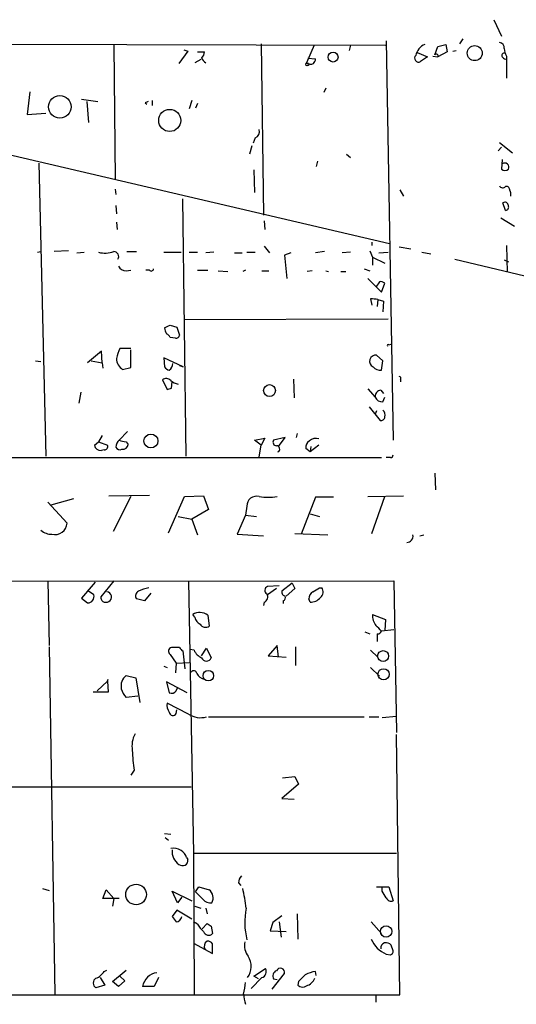
# Model space of a CAD drawing. Extents: x 5 to 412271, y -224032 to 411530.
# Drawn here: x 476 to 537, y 206215 to 206337 of the extents above; entities that cross this region are included whole.
import ezdxf

# ---------------------------------------------------------------- set-up
doc = ezdxf.new("R2010")
doc.units = 0
doc.header["$MEASUREMENT"] = 0
doc.layers.add('MAIN', color=5, linetype='CONTINUOUS')

msp = doc.modelspace()

# ---------------------------------------------------------------- linework, layer by layer
at = {"layer": 'MAIN'}
for p, q in [((534.162, 206336.9615), (535.0933, 206334.9295)), ((520.8693, 206334.3368), (521.716, 206285.0608)), ((529.9287, 206333.9981), (530.352, 206334.5908)), ((421.64, 206334.0828), (520.7847, 206333.8288)), ((487.2567, 206333.8288), (487.426, 206317.2341)), ((496.4007, 206333.0668), (495.3, 206331.5428)), ((495.8927, 206333.2361), (496.4007, 206333.0668)), ((505.46, 206333.9981), (505.714, 206312.8315)), ((511.9793, 206333.8288), (511.048, 206331.6275)), ((516.4667, 206333.8288), (516.2973, 206333.1515)), ((526.8807, 206332.6435), (527.2193, 206333.6595)), ((527.2193, 206333.6595), (528.2353, 206333.9135)), ((528.2353, 206333.9135), (528.4047, 206332.9821)), ((529.082, 206333.0668), (529.5053, 206333.1515)), ((498.0093, 206332.0508), (497.2473, 206331.6275)), ((497.586, 206332.9821), (498.4327, 206332.9821)), ((511.2173, 206332.2201), (512.1487, 206332.1355)), ((524.6793, 206332.8975), (525.9493, 206332.3895)), ((525.9493, 206332.3895), (525.1027, 206331.7968)), ((526.6267, 206332.4741), (527.2193, 206332.3895)), ((528.4047, 206332.9821), (527.2193, 206332.3895)), ((535.686, 206332.4741), (535.686, 206332.0508)), ((535.686, 206332.1355), (535.686, 206329.7648)), ((513.4187, 206328.4948), (513.1647, 206327.9868)), ((443.9073, 206327.3941), (521.2927, 206309.3601)), ((476.9273, 206328.0715), (476.5887, 206325.2775)), ((483.2773, 206327.1401), (485.3093, 206326.8861)), ((491.998, 206326.9708), (491.998, 206326.3781)), ((496.9087, 206326.9708), (496.57, 206325.9548)), ((483.9547, 206326.8861), (484.124, 206324.2615)), ((491.1513, 206326.7168), (491.3207, 206326.5475)), ((497.586, 206326.6321), (497.332, 206326.0395)), ((476.5887, 206325.2775), (478.8747, 206325.4468)), ((504.698, 206322.3988), (504.444, 206321.7215)), ((504.2747, 206321.3828), (504.0207, 206320.3668)), ((534.67, 206320.7901), (535.0933, 206321.2135)), ((534.8393, 206321.8061), (536.448, 206320.5361)), ((515.9587, 206320.3668), (516.4667, 206319.9435)), ((535.178, 206319.6895), (535.0933, 206318.5041)), ((478.028, 206319.2661), (478.8747, 206283.1135)), ((504.5287, 206318.4195), (504.6133, 206315.6255)), ((512.4027, 206319.5201), (512.2333, 206318.8428)), ((487.426, 206316.0488), (487.5107, 206315.3715)), ((495.7233, 206314.8635), (496.1467, 206283.1135)), ((522.5627, 206315.9641), (522.986, 206315.2021)), ((536.1093, 206315.8795), (536.194, 206315.6255)), ((536.194, 206315.6255), (536.194, 206315.2021)), ((487.5107, 206314.0168), (487.5953, 206313.0008)), ((535.6013, 206313.4241), (535.2627, 206314.3555)), ((535.0087, 206312.4928), (536.702, 206311.4768)), ((487.5953, 206311.9848), (487.68, 206311.0535)), ((505.7987, 206312.1541), (505.8833, 206311.0535)), ((505.7987, 206309.0215), (506.476, 206308.1748)), ((519.0913, 206309.5295), (519.0913, 206309.1061)), ((522.478, 206308.9368), (523.9173, 206308.6828)), ((535.686, 206309.1061), (535.7707, 206305.8041)), ((477.8587, 206308.2595), (478.282, 206308.3441)), ((481.6687, 206308.4288), (479.8907, 206308.3441)), ((482.6847, 206308.1748), (483.616, 206308.2595)), ((488.8653, 206308.3441), (490.0507, 206308.3441)), ((493.4373, 206308.2595), (495.554, 206308.2595)), ((496.57, 206308.2595), (497.586, 206308.2595)), ((499.618, 206308.2595), (498.602, 206308.1748)), ((502.158, 206308.1748), (503.0893, 206308.1748)), ((503.682, 206308.2595), (504.698, 206308.2595)), ((509.1007, 206308.1748), (508.3387, 206307.9208)), ((508.3387, 206307.9208), (508.5927, 206305.0421)), ((513.2493, 206308.3441), (512.1487, 206308.1748)), ((516.4667, 206308.2595), (515.4507, 206308.1748)), ((518.8373, 206308.4288), (519.176, 206307.6668)), ((519.176, 206307.6668), (520.7, 206306.9048)), ((519.176, 206307.6668), (519.176, 206306.6508)), ((519.938, 206308.1748), (521.1233, 206308.2595)), ((525.272, 206308.2595), (526.3727, 206308.0901)), ((529.336, 206307.4128), (543.9833, 206303.9415)), ((535.432, 206307.3281), (535.94, 206307.0741)), ((488.7807, 206305.9735), (489.3733, 206306.0581)), ((491.6593, 206306.0581), (491.236, 206306.0581)), ((497.586, 206306.0581), (498.856, 206306.0581)), ((500.126, 206305.9735), (501.3113, 206305.8888)), ((503.5127, 206306.0581), (503.174, 206305.8888)), ((505.5447, 206305.9735), (506.3913, 206305.9735)), ((511.7253, 206305.9735), (511.1327, 206305.8888)), ((513.4187, 206305.9735), (513.7573, 206305.8888)), ((515.2813, 206305.8888), (515.874, 206305.8888)), ((518.16, 206306.2275), (518.8373, 206305.9735)), ((518.5833, 206305.0421), (520.2767, 206303.3488)), ((520.0227, 206304.6188), (519.5993, 206303.9415)), ((520.2767, 206303.3488), (520.7, 206304.4495)), ((518.922, 206302.5021), (519.0913, 206301.7401)), ((519.8533, 206302.4175), (519.7687, 206301.5708)), ((519.8533, 206302.4175), (520.5307, 206302.2481)), ((520.5307, 206302.2481), (520.446, 206300.8935)), ((494.1993, 206299.2848), (495.046, 206299.0308)), ((495.046, 206299.0308), (495.3847, 206298.0148)), ((495.8927, 206299.9621), (521.1233, 206300.0468)), ((494.8767, 206297.6761), (494.1993, 206297.7608)), ((521.208, 206296.8295), (521.462, 206296.9141)), ((485.7327, 206296.0675), (484.0393, 206294.6281)), ((485.8173, 206294.6281), (485.7327, 206296.0675)), ((489.3733, 206296.4061), (488.0187, 206296.4061)), ((489.3733, 206294.0355), (489.3733, 206296.2368)), ((520.446, 206294.8821), (519.684, 206295.5595)), ((477.6047, 206294.8821), (478.282, 206294.7975)), ((484.4627, 206294.8821), (485.8173, 206294.6281)), ((485.8173, 206294.6281), (485.902, 206293.9508)), ((495.808, 206294.1201), (493.4373, 206295.2208)), ((493.4373, 206295.2208), (493.522, 206294.1201)), ((495.3847, 206294.2895), (495.808, 206294.1201)), ((520.2767, 206293.6968), (520.446, 206294.8821)), ((488.3573, 206293.7815), (489.3733, 206294.0355)), ((493.268, 206292.5115), (493.8607, 206291.3261)), ((494.3687, 206291.4955), (494.4533, 206292.2575)), ((509.4393, 206292.5961), (509.524, 206290.3101)), ((522.6473, 206292.5961), (522.6473, 206292.2575)), ((483.1927, 206290.9875), (482.9387, 206289.6328)), ((518.5833, 206291.4108), (519.5147, 206290.3948)), ((520.192, 206291.2415), (520.5307, 206290.8181)), ((520.446, 206289.8021), (520.7, 206290.3948)), ((518.7527, 206289.2095), (520.1073, 206287.5161)), ((519.684, 206288.7015), (519.5147, 206288.2781)), ((485.8173, 206285.6535), (485.394, 206284.8915)), ((488.95, 206286.1615), (487.934, 206285.0608)), ((509.8627, 206285.9075), (509.778, 206285.3995)), ((484.886, 206284.4681), (485.394, 206284.8915)), ((485.394, 206284.8915), (486.4947, 206284.4681)), ((488.7807, 206284.8915), (489.0347, 206284.5528)), ((504.6133, 206285.0608), (505.8833, 206285.3148)), ((505.46, 206284.4681), (504.6133, 206285.0608)), ((505.206, 206283.0288), (505.46, 206284.4681)), ((505.8833, 206285.3148), (505.46, 206284.4681)), ((508.4233, 206285.3995), (506.984, 206285.0608)), ((507.5767, 206284.2988), (508.4233, 206285.3995)), ((512.572, 206284.4681), (511.4713, 206283.6215)), ((486.0713, 206283.8755), (485.7327, 206283.7908)), ((511.4713, 206283.6215), (510.9633, 206284.0448)), ((511.556, 206284.2988), (511.4713, 206283.6215)), ((421.2167, 206282.9441), (520.2767, 206282.9441)), ((521.3773, 206282.9441), (520.8693, 206282.9441)), ((526.8807, 206280.9968), (526.9653, 206278.9648)), ((479.1287, 206277.4408), (481.4993, 206274.8161)), ((479.552, 206277.1021), (482.346, 206277.8641)), ((486.664, 206278.2028), (491.6593, 206278.2875)), ((489.3733, 206278.1181), (487.172, 206273.8001)), ((494.03, 206273.6308), (495.9773, 206278.1181)), ((495.9773, 206278.1181), (498.348, 206278.2028)), ((498.348, 206278.2028), (498.9407, 206276.5095)), ((512.1487, 206278.0335), (510.3707, 206273.4615)), ((514.35, 206278.0335), (512.1487, 206278.0335)), ((518.5833, 206278.1181), (522.986, 206278.2028)), ((519.0913, 206273.5461), (520.7, 206278.1181)), ((498.9407, 206276.5095), (496.9087, 206275.3241)), ((503.682, 206276.9328), (503.5127, 206275.8321)), ((511.4713, 206276.0015), (512.6567, 206275.6628)), ((495.2153, 206275.6628), (496.9087, 206275.3241)), ((496.9087, 206275.3241), (497.586, 206273.3768)), ((503.5127, 206275.8321), (502.4967, 206273.4615)), ((503.5127, 206275.8321), (504.8673, 206275.6628)), ((502.4967, 206273.4615), (505.714, 206273.2921)), ((509.6087, 206273.5461), (513.6727, 206273.3768)), ((525.018, 206273.2921), (525.526, 206273.3768)), ((422.148, 206267.6195), (521.8007, 206267.7041)), ((479.1287, 206267.7041), (479.298, 206259.7455)), ((484.9707, 206267.5348), (483.2773, 206265.5875)), ((487.2567, 206267.7041), (485.648, 206265.7568)), ((496.4853, 206267.7041), (497.078, 206234.0915)), ((509.27, 206267.4501), (508, 206266.4341)), ((509.27, 206267.4501), (509.6087, 206266.7728)), ((521.8007, 206267.7041), (522.1393, 206248.9928)), ((484.8013, 206266.0108), (484.0393, 206266.5188)), ((491.8287, 206266.1801), (491.0667, 206265.2488)), ((507.6613, 206267.1115), (506.222, 206267.0268)), ((507.3227, 206266.7728), (506.222, 206266.0108)), ((509.6087, 206266.7728), (508.508, 206265.8415)), ((512.6567, 206266.8575), (512.9107, 206266.8575)), ((483.2773, 206265.5875), (484.0393, 206264.9948)), ((491.0667, 206265.2488), (490.0507, 206265.5028)), ((505.7987, 206265.0795), (505.714, 206264.6561)), ((508.1693, 206265.2488), (508.1693, 206264.9101)), ((511.4713, 206265.0795), (511.302, 206265.5028)), ((497.2473, 206263.2168), (496.9933, 206263.5555)), ((498.856, 206263.4708), (499.0253, 206262.1161)), ((519.176, 206263.5555), (520.7847, 206262.9628)), ((520.7847, 206262.9628), (520.7, 206261.6081)), ((518.2447, 206261.4388), (518.8373, 206261.1848)), ((521.8007, 206261.6928), (520.2767, 206261.5235)), ((519.7687, 206261.1848), (519.7687, 206260.2535)), ((479.298, 206259.5761), (479.9753, 206216.7348)), ((495.3847, 206259.4915), (494.3687, 206259.4915)), ((496.062, 206256.8668), (495.808, 206259.0681)), ((497.1627, 206259.1528), (496.6547, 206259.2375)), ((498.094, 206258.4755), (498.6867, 206259.4068)), ((498.6867, 206259.4068), (499.2793, 206258.2215)), ((507.4073, 206259.7455), (506.3067, 206258.4755)), ((507.5767, 206258.3061), (507.4073, 206259.7455)), ((509.6933, 206259.5761), (509.6933, 206257.2901)), ((518.922, 206259.1528), (519.8533, 206258.3061)), ((494.1993, 206258.6448), (494.9613, 206257.5441)), ((506.3067, 206258.4755), (508.508, 206258.3061)), ((493.4373, 206257.2055), (493.8607, 206257.0361)), ((494.9613, 206257.5441), (494.8767, 206256.3588)), ((494.9613, 206257.5441), (496.57, 206257.6288)), ((518.922, 206257.0361), (520.0227, 206255.9355)), ((486.4947, 206255.3428), (485.2247, 206254.1575)), ((486.4947, 206255.3428), (486.5793, 206255.5968)), ((486.4947, 206255.3428), (486.5793, 206253.9881)), ((488.7807, 206256.0201), (489.966, 206255.7661)), ((489.966, 206255.7661), (490.474, 206252.7181)), ((496.316, 206253.9035), (493.776, 206255.2581)), ((493.776, 206255.2581), (494.1147, 206253.9035)), ((494.9613, 206254.1575), (495.1307, 206254.4961)), ((486.5793, 206253.9881), (484.7167, 206253.9881)), ((490.22, 206253.4801), (488.7807, 206253.3108)), ((496.4853, 206251.2788), (493.8607, 206252.6335)), ((494.9613, 206251.3635), (495.046, 206251.7868)), ((498.9407, 206250.9401), (518.16, 206250.9401)), ((518.7527, 206250.9401), (519.938, 206250.9401)), ((520.3613, 206250.8555), (522.1393, 206251.0248)), ((522.5627, 206216.6501), (522.1393, 206248.7388)), ((489.7967, 206244.3361), (489.3733, 206243.7435)), ((508.0847, 206243.4048), (509.6087, 206243.5741)), ((509.6087, 206243.5741), (510.032, 206242.6428)), ((410.972, 206242.2195), (496.824, 206242.3041)), ((510.032, 206242.6428), (508, 206240.8648)), ((508, 206240.8648), (509.524, 206240.7801)), ((493.522, 206236.5468), (494.284, 206236.4621)), ((493.6067, 206236.0388), (494.03, 206235.7001)), ((496.2313, 206233.5835), (496.4007, 206233.3295)), ((522.1393, 206234.0915), (497.078, 206234.0915)), ((497.078, 206234.0915), (497.1627, 206216.7348)), ((478.4513, 206229.7735), (479.298, 206229.5195)), ((497.332, 206229.3501), (497.7553, 206229.9428)), ((497.7553, 206229.9428), (499.0253, 206229.6041)), ((502.666, 206230.4508), (502.92, 206230.1121)), ((519.684, 206229.9428), (521.208, 206229.9428)), ((520.3613, 206229.4348), (520.3613, 206229.9428)), ((521.208, 206229.9428), (521.716, 206228.2495)), ((485.902, 206228.5035), (486.3253, 206229.6041)), ((487.934, 206228.5035), (485.902, 206228.5035)), ((486.3253, 206229.6041), (487.2567, 206228.5035)), ((487.2567, 206228.5035), (487.0873, 206227.5721)), ((495.1307, 206227.9955), (494.4533, 206229.4348)), ((494.4533, 206229.4348), (496.9087, 206228.2495)), ((495.6387, 206228.6728), (495.1307, 206227.9955)), ((498.2633, 206228.4188), (497.332, 206229.3501)), ((497.2473, 206227.5721), (498.0093, 206227.3181)), ((498.602, 206227.3181), (498.7713, 206226.6408)), ((495.046, 206227.0641), (494.4533, 206226.3021)), ((496.9087, 206225.9635), (495.046, 206227.0641)), ((508, 206226.3868), (506.8993, 206225.5401)), ((509.8627, 206226.6408), (509.9473, 206223.5081)), ((497.586, 206225.3708), (497.078, 206225.6248)), ((498.1787, 206224.7781), (498.7713, 206225.4555)), ((499.2793, 206225.1168), (499.4487, 206224.1855)), ((506.8993, 206225.5401), (506.5607, 206224.5241)), ((507.6613, 206225.6248), (507.9153, 206223.7621)), ((519.0067, 206225.6248), (520.2767, 206224.1855)), ((506.5607, 206224.5241), (508.508, 206224.4395)), ((497.078, 206223.0001), (499.4487, 206221.7301)), ((499.4487, 206221.7301), (499.4487, 206222.9155)), ((521.716, 206222.0688), (521.462, 206222.7461)), ((520.8693, 206221.6455), (521.3773, 206221.5608)), ((486.0713, 206219.5288), (486.41, 206219.6981)), ((487.0873, 206218.2588), (488.7807, 206219.6981)), ((488.0187, 206218.9361), (488.6113, 206218.3435)), ((504.5287, 206218.9361), (505.968, 206219.8675)), ((505.1213, 206218.5975), (504.5287, 206218.9361)), ((506.8147, 206217.3275), (508.3387, 206219.2748)), ((512.2333, 206219.0208), (512.1487, 206219.5288)), ((486.156, 206217.8355), (485.0553, 206217.4968)), ((485.5633, 206218.7668), (486.156, 206217.8355)), ((487.8493, 206217.6661), (487.0873, 206218.2588)), ((488.6113, 206218.3435), (487.8493, 206217.6661)), ((492.252, 206217.6661), (490.8127, 206217.6661)), ((492.76, 206218.7668), (492.252, 206217.6661)), ((505.5447, 206218.7668), (504.19, 206217.4121)), ((506.984, 206218.5975), (507.4073, 206218.5128)), ((510.032, 206218.2588), (509.9473, 206217.8355)), ((383.2013, 206216.6501), (522.5627, 206216.6501)), ((519.5993, 206216.5655), (519.5993, 206215.7188))]:
    msp.add_line(p, q, dxfattribs=at)
for centre, radius in [((531.7858, 206332.834), 0.9284), ((514.3155, 206332.3437), 0.6058), ((511.1326, 206331.4582), 0.1893), ((480.6131, 206326.2025), 1.3913), ((494.1676, 206324.5243), 1.3645), ((506.476, 206291.1967), 0.7299), ((491.8479, 206284.9754), 0.8592), ((520.4899, 206258.4344), 0.6773), ((498.9241, 206256.0162), 0.6499), ((520.5449, 206256.1851), 0.6955), ((490.0125, 206229.0152), 1.2698), ((520.854, 206224.4588), 0.7028)]:
    msp.add_circle(centre, radius, dxfattribs=at)
for centre, radius, start, end in [((526.4821, 206332.081), 2.0292, 115.432267, 166.380822), ((534.6911, 206333.4407), 0.7418, 357.279935, 78.474956), ((536.9557, 206333.3207), 1.5261, 176.814547, 213.694233), ((497.7554, 206332.8975), 0.6826, 299.738635, 7.11981), ((499.3631, 206332.7275), 1.3376, 198.421404, 235.320288), ((511.1918, 206332.1948), 0.9587, 317.151439, 356.453861), ((524.8457, 206332.2084), 0.4852, 133.7726, 301.980351), ((527.05, 206332.5165), 0.2116, 323.124688, 143.124688), ((535.3791, 206332.5482), 0.2698, 78.694232, 244.441701), ((535.559, 206332.4319), 0.3224, 203.217258, 293.193924), ((511.5379, 206332.2506), 0.7926, 231.824504, 296.752545), ((533.6606, 206242.0965), 94.6976, 116.443722, 116.672824), ((504.43, 206323.1678), 0.8144, 289.213679, 17.656219), ((535.5167, 206318.9488), 0.614, 226.405547, 313.587694), ((535.4812, 206318.7553), 0.5231, 331.298623, 125.428165), ((535.2461, 206316.6617), 0.4488, 204.989129, 322.333315), ((535.6718, 206315.95), 0.4431, 350.845888, 99.154112), ((535.5166, 206314.0167), 0.4234, 0.013532, 126.848245), ((535.5483, 206313.8475), 0.4267, 277.135009, 23.374896), ((486.1834, 206311.4276), 3.265, 256.008446, 289.191908), ((487.2779, 206307.7514), 0.5931, 325.17896, 92.048512), ((488.7319, 206306.9251), 0.9528, 202.13417, 272.935673), ((491.8831, 206306.2335), 0.2843, 218.087058, 358.790557), ((520.192, 206303.8568), 0.7806, 49.400298, 102.526419), ((519.0917, 206299.2014), 3.305, 76.677289, 92.943176), ((409.2007, 206468.4103), 189.2834, 296.45383, 296.683054), ((495.0466, 206299.031), 1.527, 183.187323, 213.684864), ((493.4799, 206297.4647), 0.778, 22.371722, 67.628278), ((494.9442, 206298.1251), 0.4541, 261.450515, 345.942335), ((521.1234, 206296.7448), 0.1198, 45.033843, 225), ((491.7418, 206294.4593), 4.2014, 152.395041, 170.729815), ((519.5601, 206294.814), 0.7557, 80.563852, 246.661045), ((489.2973, 206295.2019), 1.7033, 182.213975, 236.50399), ((494.4537, 206294.798), 1.1522, 216.039438, 252.889228), ((493.564, 206294.5013), 0.9749, 304.392598, 2.480873), ((520.2388, 206295.0369), 1.3406, 223.147128, 271.619977), ((522.478, 206292.7231), 0.2117, 323.124688, 90), ((493.7364, 206291.9938), 0.6981, 38.334238, 132.137885), ((495.7014, 206294.3091), 2.3563, 233.019707, 258.094435), ((451.7647, 206418.4107), 133.8752, 288.327138, 288.556321), ((520.2414, 206290.5077), 0.7354, 93.851386, 188.830866), ((520.3975, 206290.754), 0.9531, 202.140777, 272.91674), ((520.0086, 206288.1935), 0.7366, 339.828155, 53.568844), ((520.239, 206287.9583), 0.4614, 253.41494, 357.66472), ((485.6706, 206284.5811), 0.7927, 188.195523, 274.492942), ((486.1052, 206284.2988), 0.4247, 265.421237, 23.492649), ((488.5403, 206284.2285), 1.0297, 126.071964, 180.801287), ((488.8232, 206287.3058), 2.4147, 248.392463, 268.991501), ((488.341, 206284.6585), 0.7017, 264.414523, 351.336403), ((507.3226, 206284.8068), 0.4233, 143.124688, 270.013536), ((511.796, 206284.2281), 0.8526, 118.687149, 192.414375), ((512.191, 206284.1156), 1.1779, 71.12663, 133.066554), ((488.0187, 206284.4682), 0.5681, 206.574073, 296.56054), ((507.3358, 206283.9866), 0.3971, 293.162595, 91.890406), ((521.4196, 206283.2405), 0.2994, 261.878017, 8.121983), ((504.875, 206276.9713), 1.1936, 73.900314, 181.848384), ((506.3067, 206285.2356), 7.2021, 261.209019, 278.790195), ((479.995, 206274.9267), 1.5084, 256.258566, 355.795033), ((479.5762, 206275.3604), 1.8999, 227.062533, 271.824858), ((523.3719, 206273.2535), 0.8089, 272.650166, 8.768243), ((486.3627, 206265.7195), 0.6319, 298.479473, 85.706325), ((490.5949, 206265.8547), 0.6481, 116.604593, 212.888214), ((492.4219, 206262.1999), 4.734, 100.309177, 116.566134), ((506.4003, 206266.5411), 0.5174, 110.158137, 239.45024), ((508.4421, 206266.3024), 0.4613, 163.411395, 267.664214), ((512.403, 206265.418), 1.1043, 122.481141, 175.595723), ((385.2223, 206478.2968), 246.8726, 300.848194, 301.077357), ((512.2474, 206266.3475), 0.8367, 306.176898, 37.556066), ((484.0167, 206265.8055), 0.811, 271.596829, 14.663376), ((486.6055, 206265.8164), 0.9594, 183.561805, 222.837328), ((486.283, 206265.9692), 0.8907, 244.674936, 295.325064), ((505.587, 206265.7145), 0.6693, 288.437656, 34.696778), ((508.0001, 206265.6721), 0.4558, 291.787406, 21.815414), ((511.5318, 206266.6071), 1.5288, 267.732008, 322.294302), ((497.8643, 206262.1852), 1.6237, 52.353736, 122.441151), ((498.5034, 206263.5274), 1.2939, 193.889111, 243.432969), ((521.1843, 206263.4395), 2.0116, 176.694252, 218.008131), ((498.5986, 206262.7785), 0.7879, 211.216895, 302.788529), ((350.6005, 206092.4997), 239.4975, 44.889638, 45.118804), ((519.8364, 206261.6335), 0.4538, 261.419912, 345.972943), ((494.4958, 206259.0258), 0.4827, 105.265529, 232.109403), ((496.1046, 206259.7879), 0.7785, 202.378134, 247.605454), ((498.8559, 206259.9147), 1.8567, 204.22662, 245.77338), ((498.6867, 206258.4246), 0.6264, 198.915005, 341.08203), ((497.1398, 206256.2676), 0.3615, 1.030104, 150.882276), ((489.748, 206254.7502), 1.5963, 127.297015, 192.249677), ((498.6444, 206256.867), 1.2877, 207.414744, 260.537678), ((491.4542, 206255.4604), 3.4305, 197.803783, 218.800661), ((494.4007, 206254.488), 0.6507, 243.927169, 329.478656), ((495.0886, 206252.3372), 1.2631, 166.433519, 219.555259), ((494.5561, 206251.5388), 0.4414, 180.77878, 336.605443), ((497.9422, 206253.4245), 2.5936, 235.824049, 286.681893), ((492.7597, 206247.2996), 3.2569, 152.102089, 188.975279), ((505.9231, 206247.2451), 16.3867, 181.586208, 190.225474), ((494.665, 206233.2871), 1.448, 52.125016, 105.255119), ((496.4227, 206234.362), 1.9753, 175.563476, 235.363001), ((494.9755, 206233.273), 1.2937, 13.888001, 63.43693), ((495.7412, 206233.2359), 0.6661, 228.523601, 8.077795), ((503.6518, 206230.5475), 0.9906, 130.787625, 185.602387), ((481.2731, 206224.7337), 22.4733, 6.603551, 12.959207), ((498.2832, 206228.6079), 1.2422, 330.463358, 53.316441), ((308.9587, 206102.0225), 246.8298, 30.848158, 31.077361), ((521.4619, 206228.842), 0.6447, 203.192756, 293.212594), ((499.1584, 206229.1037), 1.1271, 217.421985, 280.51036), ((512.1856, 206225.5567), 8.7671, 168.409762, 194.082527), ((664.0242, 206352.9573), 211.6503, 216.756638, 216.985832), ((494.9191, 206226.3444), 0.7208, 273.356192, 356.635873), ((500.2949, 206226.8099), 3.0674, 207.979423, 230.602432), ((583.6925, 206352.2745), 152.6259, 236.192738, 236.421942), ((498.9745, 206224.6427), 0.6587, 197.970034, 316.045652), ((499.1524, 206222.6191), 0.7406, 120.970391, 210.959776), ((498.856, 206222.5766), 0.6827, 29.760495, 97.126057), ((505.4177, 206222.7038), 2.0435, 166.82675, 219.955632), ((522.4148, 206225.0536), 3.7422, 204.393269, 245.606731), ((520.8783, 206222.3806), 0.6887, 32.053886, 184.814075), ((501.8824, 206220.1412), 2.3323, 323.893156, 32.416553), ((521.2674, 206222.001), 0.4537, 284.017867, 8.594459), ((484.4284, 206220.4673), 1.8921, 289.349497, 330.263006), ((492.8747, 206217.2812), 2.0976, 97.781282, 169.426656), ((505.3436, 206219.4759), 0.737, 285.83328, 32.094377), ((507.5908, 206218.9597), 0.7066, 112.29678, 210.833052), ((507.8033, 206219.362), 0.5425, 350.749523, 152.376749), ((722.1302, 206007.0073), 299.354, 134.885409, 135.114591), ((512.8263, 206215.3789), 4.2049, 99.27348, 117.59252), ((485.4047, 206218.0894), 0.6879, 120.51959, 239.476181), ((498.0599, 206218.3943), 5.4572, 342.296487, 357.687486), ((510.5439, 206218.3936), 0.8169, 223.090352, 308.104439), ((510.6337, 206219.2226), 1.529, 285.721489, 339.298785), ((509.5146, 206217.3256), 6.2837, 185.394947, 197.225274)]:
    msp.add_arc(centre, radius, start, end, dxfattribs=at)

doc.saveas('drawing.dxf')
